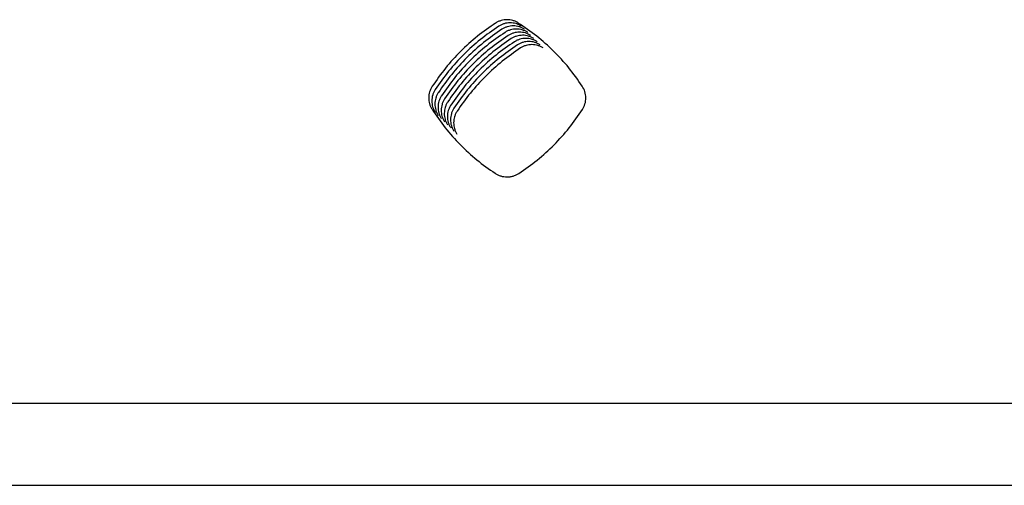
# Model space of a CAD drawing. Units: millimetres. Extents: x 14825 to 21551, y -16892 to -12508.
# Drawn here: x 15925 to 15984, y -15631 to -15603 of the extents above; entities that cross this region are included whole.
import ezdxf

# ---------------------------------------------------------------- set-up
doc = ezdxf.new("R2010")
doc.units = ezdxf.units.MM
doc.layers.add('1', color=7, linetype='Continuous')

msp = doc.modelspace()

# ---------------------------------------------------------------- linework, layer by layer
at = {"color": 6, "linetype": 'Continuous'}
for points, knots in [([(15953.668, -15603.555), (15953.295, -15603.813), (15952.55, -15604.329), (15951.544, -15605.245), (15950.624, -15606.247), (15950.106, -15606.989), (15949.846, -15607.36)], [0, 0, 0, 0, 1.358697, 2.716792, 4.0727, 5.429207, 5.429207, 5.429207, 5.429207]), ([(15955.032, -15603.551), (15954.98, -15603.521), (15954.876, -15603.46), (15954.706, -15603.399), (15954.53, -15603.361), (15954.35, -15603.348), (15954.17, -15603.362), (15953.994, -15603.4), (15953.824, -15603.463), (15953.72, -15603.524), (15953.668, -15603.555)], [0, 0, 0, 0, 0.180008, 0.359057, 0.539171, 0.718862, 0.898852, 1.078964, 1.25869, 1.439667, 1.439667, 1.439667, 1.439667]), ([(15955.219, -15603.738), (15955.167, -15603.708), (15955.064, -15603.648), (15954.894, -15603.586), (15954.718, -15603.548), (15954.538, -15603.536), (15954.358, -15603.549), (15954.182, -15603.588), (15954.012, -15603.651), (15953.908, -15603.712), (15953.856, -15603.743)], [0, 0, 0, 0, 0.180008, 0.359057, 0.539171, 0.718862, 0.898852, 1.078964, 1.25869, 1.439667, 1.439667, 1.439667, 1.439667]), ([(15958.879, -15607.341), (15958.617, -15606.97), (15958.094, -15606.228), (15957.167, -15605.229), (15956.155, -15604.318), (15955.406, -15603.807), (15955.032, -15603.551)], [0, 0, 0, 0, 1.360803, 2.720996, 4.078978, 5.437567, 5.437567, 5.437567, 5.437567]), ([(15953.856, -15603.743), (15953.483, -15604.001), (15952.738, -15604.516), (15951.732, -15605.433), (15950.811, -15606.434), (15950.293, -15607.176), (15950.034, -15607.547)], [0, 0, 0, 0, 1.358697, 2.716792, 4.0727, 5.429207, 5.429207, 5.429207, 5.429207]), ([(15954.043, -15603.93), (15953.671, -15604.188), (15952.925, -15604.704), (15951.919, -15605.62), (15950.999, -15606.622), (15950.481, -15607.364), (15950.222, -15607.735)], [0, 0, 0, 0, 1.358697, 2.716792, 4.0727, 5.429207, 5.429207, 5.429207, 5.429207]), ([(15954.231, -15604.117), (15953.858, -15604.375), (15953.113, -15604.891), (15952.107, -15605.808), (15951.187, -15606.809), (15950.668, -15607.551), (15950.409, -15607.922)], [0, 0, 0, 0, 1.358697, 2.716792, 4.0727, 5.429207, 5.429207, 5.429207, 5.429207]), ([(15955.407, -15603.926), (15955.355, -15603.895), (15955.252, -15603.835), (15955.082, -15603.774), (15954.906, -15603.735), (15954.725, -15603.723), (15954.545, -15603.736), (15954.369, -15603.775), (15954.199, -15603.838), (15954.095, -15603.899), (15954.043, -15603.93)], [0, 0, 0, 0, 0.180008, 0.359057, 0.539171, 0.718862, 0.898852, 1.078964, 1.25869, 1.439667, 1.439667, 1.439667, 1.439667]), ([(15955.595, -15604.113), (15955.543, -15604.083), (15955.439, -15604.022), (15955.269, -15603.961), (15955.093, -15603.923), (15954.913, -15603.91), (15954.733, -15603.924), (15954.557, -15603.963), (15954.387, -15604.025), (15954.283, -15604.087), (15954.231, -15604.117)], [0, 0, 0, 0, 0.180008, 0.359057, 0.539171, 0.718862, 0.898852, 1.078964, 1.25869, 1.439667, 1.439667, 1.439667, 1.439667]), ([(15955.782, -15604.301), (15955.73, -15604.27), (15955.627, -15604.21), (15955.457, -15604.148), (15955.281, -15604.11), (15955.101, -15604.098), (15954.921, -15604.111), (15954.744, -15604.15), (15954.574, -15604.213), (15954.471, -15604.274), (15954.419, -15604.305)], [0, 0, 0, 0, 0.180008, 0.359057, 0.539171, 0.718862, 0.898852, 1.078964, 1.25869, 1.439667, 1.439667, 1.439667, 1.439667]), ([(15954.419, -15604.305), (15954.046, -15604.563), (15953.3, -15605.079), (15952.294, -15605.995), (15951.374, -15606.996), (15950.856, -15607.738), (15950.597, -15608.109)], [0, 0, 0, 0, 1.358697, 2.716792, 4.0727, 5.429207, 5.429207, 5.429207, 5.429207]), ([(15954.606, -15604.492), (15954.233, -15604.75), (15953.488, -15605.266), (15952.482, -15606.182), (15951.562, -15607.184), (15951.044, -15607.926), (15950.784, -15608.297)], [0, 0, 0, 0, 1.358697, 2.716792, 4.0727, 5.429207, 5.429207, 5.429207, 5.429207]), ([(15954.794, -15604.68), (15954.421, -15604.938), (15953.676, -15605.453), (15952.67, -15606.37), (15951.749, -15607.371), (15951.231, -15608.113), (15950.972, -15608.484)], [0, 0, 0, 0, 1.358697, 2.716792, 4.0727, 5.429207, 5.429207, 5.429207, 5.429207]), ([(15954.981, -15604.867), (15954.609, -15605.125), (15953.863, -15605.641), (15952.857, -15606.557), (15951.937, -15607.559), (15951.419, -15608.301), (15951.16, -15608.672)], [0, 0, 0, 0, 1.358697, 2.716792, 4.0727, 5.429207, 5.429207, 5.429207, 5.429207]), ([(15955.97, -15604.488), (15955.918, -15604.458), (15955.814, -15604.397), (15955.644, -15604.336), (15955.468, -15604.298), (15955.288, -15604.285), (15955.108, -15604.299), (15954.932, -15604.337), (15954.762, -15604.4), (15954.658, -15604.461), (15954.606, -15604.492)], [0, 0, 0, 0, 0.180008, 0.359057, 0.539171, 0.718862, 0.898852, 1.078964, 1.25869, 1.439667, 1.439667, 1.439667, 1.439667]), ([(15956.157, -15604.675), (15956.105, -15604.645), (15956.002, -15604.585), (15955.832, -15604.523), (15955.656, -15604.485), (15955.476, -15604.473), (15955.296, -15604.486), (15955.12, -15604.525), (15954.95, -15604.588), (15954.846, -15604.649), (15954.794, -15604.68)], [0, 0, 0, 0, 0.180008, 0.359057, 0.539171, 0.718862, 0.898852, 1.078964, 1.25869, 1.439667, 1.439667, 1.439667, 1.439667]), ([(15956.345, -15604.863), (15956.293, -15604.832), (15956.19, -15604.772), (15956.02, -15604.711), (15955.844, -15604.672), (15955.663, -15604.66), (15955.483, -15604.673), (15955.307, -15604.712), (15955.137, -15604.775), (15955.033, -15604.836), (15954.981, -15604.867)], [0, 0, 0, 0, 0.180008, 0.359057, 0.539171, 0.718862, 0.898852, 1.078964, 1.25869, 1.439667, 1.439667, 1.439667, 1.439667]), ([(15956.533, -15605.05), (15956.481, -15605.02), (15956.377, -15604.959), (15956.207, -15604.898), (15956.031, -15604.86), (15955.851, -15604.848), (15955.671, -15604.861), (15955.495, -15604.9), (15955.325, -15604.962), (15955.221, -15605.024), (15955.169, -15605.054)], [0, 0, 0, 0, 0.180008, 0.359057, 0.539171, 0.718862, 0.898852, 1.078964, 1.25869, 1.439667, 1.439667, 1.439667, 1.439667]), ([(15955.169, -15605.054), (15954.796, -15605.312), (15954.051, -15605.828), (15953.045, -15606.745), (15952.125, -15607.746), (15951.606, -15608.488), (15951.347, -15608.859)], [0, 0, 0, 0, 1.358697, 2.716792, 4.0727, 5.429207, 5.429207, 5.429207, 5.429207]), ([(15949.846, -15607.36), (15949.815, -15607.412), (15949.753, -15607.516), (15949.689, -15607.687), (15949.649, -15607.865), (15949.634, -15608.047), (15949.646, -15608.23), (15949.684, -15608.408), (15949.746, -15608.581), (15949.807, -15608.686), (15949.838, -15608.739)], [0, 0, 0, 0, 0.182141, 0.363364, 0.545604, 0.727409, 0.909558, 1.091761, 1.273659, 1.456846, 1.456846, 1.456846, 1.456846]), ([(15950.034, -15607.547), (15950.003, -15607.599), (15949.94, -15607.704), (15949.877, -15607.875), (15949.836, -15608.053), (15949.822, -15608.235), (15949.834, -15608.417), (15949.872, -15608.596), (15949.934, -15608.768), (15949.995, -15608.874), (15950.026, -15608.927)], [0, 0, 0, 0, 0.182141, 0.363364, 0.545604, 0.727409, 0.909558, 1.091761, 1.273659, 1.456846, 1.456846, 1.456846, 1.456846]), ([(15950.222, -15607.735), (15950.19, -15607.787), (15950.128, -15607.891), (15950.064, -15608.062), (15950.024, -15608.24), (15950.01, -15608.422), (15950.022, -15608.604), (15950.059, -15608.783), (15950.121, -15608.956), (15950.183, -15609.061), (15950.213, -15609.114)], [0, 0, 0, 0, 0.182141, 0.363364, 0.545604, 0.727409, 0.909558, 1.091761, 1.273659, 1.456846, 1.456846, 1.456846, 1.456846]), ([(15958.887, -15608.758), (15958.946, -15608.647), (15959.064, -15608.426), (15959.11, -15608.049), (15959.059, -15607.672), (15958.939, -15607.452), (15958.879, -15607.341)], [0, 0, 0, 0, 0.373589, 0.745918, 1.118909, 1.493141, 1.493141, 1.493141, 1.493141]), ([(15950.409, -15607.922), (15950.378, -15607.974), (15950.316, -15608.078), (15950.252, -15608.25), (15950.211, -15608.427), (15950.197, -15608.61), (15950.209, -15608.792), (15950.247, -15608.97), (15950.309, -15609.143), (15950.37, -15609.248), (15950.401, -15609.301)], [0, 0, 0, 0, 0.182141, 0.363364, 0.545604, 0.727409, 0.909558, 1.091761, 1.273659, 1.456846, 1.456846, 1.456846, 1.456846]), ([(15950.597, -15608.109), (15950.566, -15608.162), (15950.503, -15608.266), (15950.439, -15608.437), (15950.399, -15608.615), (15950.385, -15608.797), (15950.397, -15608.979), (15950.435, -15609.158), (15950.497, -15609.33), (15950.558, -15609.436), (15950.589, -15609.489)], [0, 0, 0, 0, 0.182141, 0.363364, 0.545604, 0.727409, 0.909558, 1.091761, 1.273659, 1.456846, 1.456846, 1.456846, 1.456846]), ([(15950.784, -15608.297), (15950.753, -15608.349), (15950.691, -15608.453), (15950.627, -15608.624), (15950.587, -15608.802), (15950.572, -15608.984), (15950.584, -15609.167), (15950.622, -15609.345), (15950.684, -15609.518), (15950.745, -15609.623), (15950.776, -15609.676)], [0, 0, 0, 0, 0.182141, 0.363364, 0.545604, 0.727409, 0.909558, 1.091761, 1.273659, 1.456846, 1.456846, 1.456846, 1.456846]), ([(15949.838, -15608.739), (15950.094, -15609.115), (15950.607, -15609.866), (15951.52, -15610.88), (15952.52, -15611.808), (15953.262, -15612.33), (15953.633, -15612.591)], [0, 0, 0, 0, 1.362684, 2.724761, 4.084581, 5.445007, 5.445007, 5.445007, 5.445007]), ([(15950.972, -15608.484), (15950.941, -15608.536), (15950.878, -15608.641), (15950.815, -15608.812), (15950.774, -15608.99), (15950.76, -15609.172), (15950.772, -15609.354), (15950.81, -15609.533), (15950.872, -15609.705), (15950.933, -15609.811), (15950.964, -15609.864)], [0, 0, 0, 0, 0.182141, 0.363364, 0.545604, 0.727409, 0.909558, 1.091761, 1.273659, 1.456846, 1.456846, 1.456846, 1.456846]), ([(15951.16, -15608.672), (15951.128, -15608.724), (15951.066, -15608.828), (15951.002, -15608.999), (15950.962, -15609.177), (15950.948, -15609.359), (15950.96, -15609.541), (15950.997, -15609.72), (15951.059, -15609.893), (15951.121, -15609.998), (15951.151, -15610.051)], [0, 0, 0, 0, 0.182141, 0.363364, 0.545604, 0.727409, 0.909558, 1.091761, 1.273659, 1.456846, 1.456846, 1.456846, 1.456846]), ([(15951.347, -15608.859), (15951.316, -15608.911), (15951.254, -15609.015), (15951.19, -15609.187), (15951.149, -15609.364), (15951.135, -15609.547), (15951.147, -15609.729), (15951.185, -15609.907), (15951.247, -15610.08), (15951.308, -15610.185), (15951.339, -15610.238)], [0, 0, 0, 0, 0.182141, 0.363364, 0.545604, 0.727409, 0.909558, 1.091761, 1.273659, 1.456846, 1.456846, 1.456846, 1.456846]), ([(15955.066, -15612.596), (15955.44, -15612.336), (15956.188, -15611.816), (15957.195, -15610.892), (15958.114, -15609.881), (15958.629, -15609.132), (15958.887, -15608.758)], [0, 0, 0, 0, 1.364924, 2.729255, 4.09125, 5.453836, 5.453836, 5.453836, 5.453836]), ([(15953.633, -15612.591), (15953.688, -15612.624), (15953.796, -15612.689), (15953.974, -15612.756), (15954.159, -15612.798), (15954.348, -15612.812), (15954.538, -15612.799), (15954.723, -15612.759), (15954.902, -15612.693), (15955.011, -15612.628), (15955.066, -15612.596)], [0, 0, 0, 0, 0.189359, 0.377921, 0.56736, 0.756348, 0.94576, 1.135047, 1.324298, 1.514906, 1.514906, 1.514906, 1.514906])]:
    msp.add_open_spline(points, degree=3, knots=knots, dxfattribs=at)
at = {"layer": '1', "color": 1, "linetype": 'Continuous'}
msp.add_line((16074.809, -15626.432), (15522.586, -15626.432), dxfattribs=at)
at = {"layer": '1', "color": 6, "linetype": 'Continuous'}
msp.add_line((15523.606, -15631.359), (16073.789, -15631.359), dxfattribs=at)

doc.saveas('drawing.dxf')
